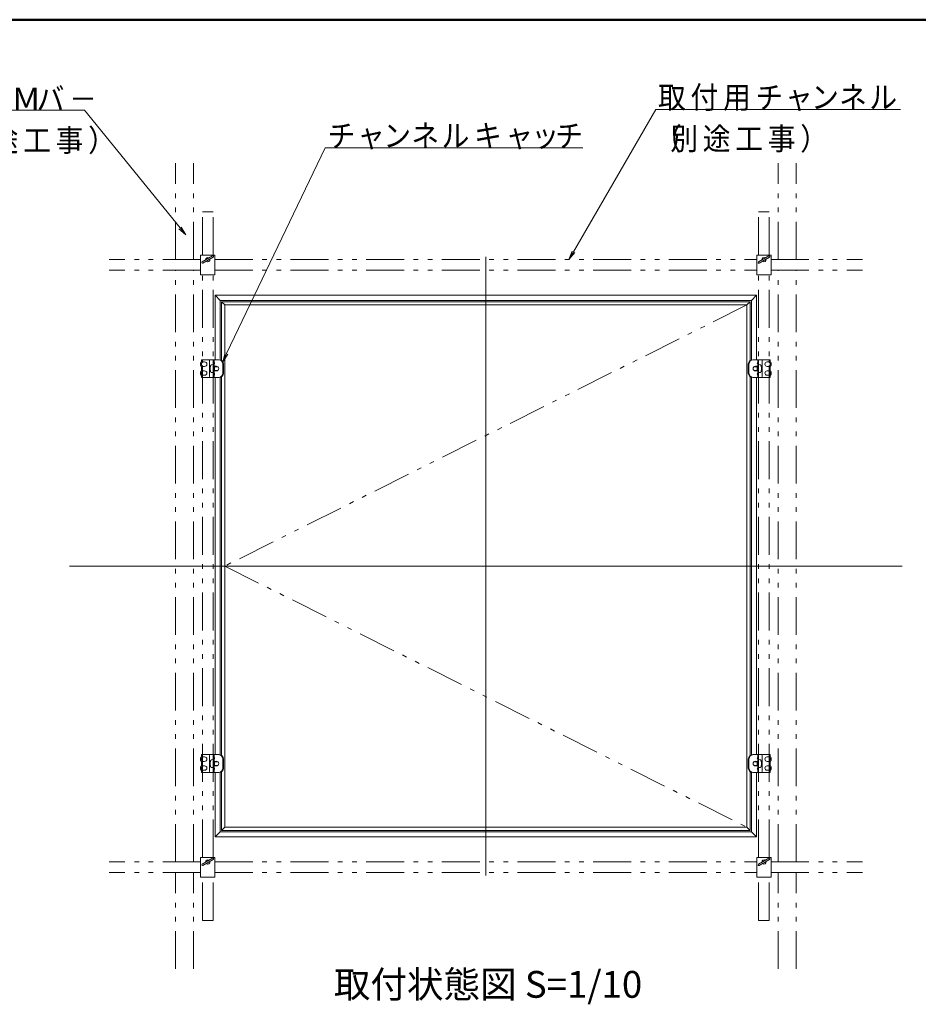
# Model space of a CAD drawing. Units: millimetres. Extents: x -800 to 814, y -554 to 554.
# Drawn here: x 97 to 499, y 113 to 554 of the extents above; entities that cross this region are included whole.
import ezdxf

# ---------------------------------------------------------------- set-up
doc = ezdxf.new("R2010")
doc.units = ezdxf.units.MM
doc.header["$LTSCALE"] = 5
doc.linetypes.add('JWW_DASHED1', pattern=[1.693333, 0.846667, -0.846667])
doc.linetypes.add('JWW_PHANTOM1', pattern=[6.773333, 3.386667, -0.846667, 0.423333, -0.846667, 0.423333, -0.846667])
for name, color, linetype in [('1', 7, 'Continuous'), ('6文字', 7, 'Continuous'), ('8図面枠', 7, 'Continuous'), ('center', 7, 'Continuous'), ('moji', 7, 'Continuous'), ('SCREW', 7, 'Continuous'), ('SUNPO', 7, 'Continuous'), ('内枠', 7, 'Continuous'), ('天井下地', 7, 'Continuous')]:
    doc.layers.add(name, color=color, linetype=linetype)
doc.styles.add('ＭＳ ゴシック', font='txt', dxfattribs={"height": 1})
doc.styles.add('ＭＳ Ｐゴシック', font='txt', dxfattribs={"height": 1})

# ---------------------------------------------------------------- blocks, each defined once
blk = doc.blocks.new('MLeader11_0-C_')
at = {"layer": '6文字', "color": 1, "linetype": 'Continuous', "lineweight": 5}
for p, q in [((68.946, 90.019), (76.323, 102.754)), ((76.323, 102.754), (76.611, 102.754)), ((76.611, 102.754), (98.221, 102.754))]:
    blk.add_line(p, q, dxfattribs=at)
at = {"layer": '6文字', "color": 2, "linetype": 'Continuous', "lineweight": 20}
for p, q in [((68.545, 89.327), (68.831, 90.086)), ((68.545, 89.327), (68.946, 90.019)), ((69.062, 89.953), (68.545, 89.327))]:
    blk.add_line(p, q, dxfattribs=at)
at = {"layer": '6文字', "color": 2, "linetype": 'Continuous', "lineweight": 20, "style": 'ＭＳ ゴシック', "width": 0.911623}
for s, p in [('取', (76.513, 102.86)), ('付', (79.421, 102.86)), ('用', (82.329, 102.86)), ('チ', (85.237, 102.86)), ('ネ', (92.733, 102.86)), ('ル', (95.437, 102.86)), ('ャ', (87.883, 102.86)), ('ン', (90.223, 102.86)), ('別', (77.615, 99.152)), ('（', (76.161, 99.152)), ('途', (80.523, 99.152)), ('事', (86.339, 99.152)), ('）', (89.247, 99.152)), ('工', (83.431, 99.152))]:
    blk.add_text(s, height=1.996, dxfattribs=at).set_placement(p)
blk = doc.blocks.new('MLeader12_0-C_')
at = {"layer": '6文字', "color": 1, "linetype": 'Continuous', "lineweight": 5}
for p, q in [((24.873, 102.716), (11.317, 102.716)), ((25.161, 102.716), (24.873, 102.716)), ((33.731, 92.159), (25.161, 102.716))]:
    blk.add_line(p, q, dxfattribs=at)
at = {"layer": '6文字', "color": 2, "linetype": 'Continuous', "lineweight": 20}
for p, q in [((34.235, 91.538), (33.627, 92.075)), ((34.235, 91.538), (33.731, 92.159)), ((33.834, 92.243), (34.235, 91.538))]:
    blk.add_line(p, q, dxfattribs=at)
at = {"layer": '6文字', "color": 2, "linetype": 'Continuous', "lineweight": 20, "style": 'ＭＳ ゴシック'}
for s, height, width, p in [('縁M', 2, 1.113333, (15.682, 102.72)), ('バ', 1.996, 0.911623, (20.892, 102.719)), ('野', 1.996, 0.911623, (12.774, 102.719)), ('－', 1.996, 0.911623, (23.8, 102.719)), ('別', 1.996, 0.911623, (13.866, 99.012)), ('（', 1.996, 0.911623, (12.412, 99.012)), ('途', 1.996, 0.911623, (16.774, 99.012)), ('工', 1.996, 0.911623, (19.682, 99.012)), ('事', 1.996, 0.911623, (22.59, 99.012)), ('）', 1.996, 0.911623, (25.498, 99.012))]:
    blk.add_text(s, height=height, dxfattribs=dict(at, width=width)).set_placement(p)
blk = doc.blocks.new('MLeader18_0-C_')
at = {"layer": '6文字', "color": 1, "linetype": 'Continuous', "lineweight": 5}
for p, q in [((37.889, 80.908), (46.729, 99.328)), ((46.729, 99.328), (47.017, 99.328)), ((47.017, 99.328), (69.795, 99.328))]:
    blk.add_line(p, q, dxfattribs=at)
at = {"layer": '6文字', "color": 2, "linetype": 'Continuous', "lineweight": 20}
for p, q in [((37.542, 80.187), (37.768, 80.966)), ((37.542, 80.187), (37.889, 80.908)), ((38.009, 80.851), (37.542, 80.187))]:
    blk.add_line(p, q, dxfattribs=at)
at = {"layer": '6文字', "color": 2, "linetype": 'Continuous', "lineweight": 20, "style": 'ＭＳ ゴシック', "width": 0.911623}
for s, p in [('チ', (46.941, 99.421)), ('ン', (51.927, 99.421)), ('ネ', (54.437, 99.421)), ('ル', (57.141, 99.421)), ('キ', (60.049, 99.421)), ('チ', (67.319, 99.421)), ('ャ', (49.587, 99.421)), ('ャ', (62.843, 99.421)), ('ッ', (65.183, 99.421))]:
    blk.add_text(s, height=1.996, dxfattribs=at).set_placement(p)

msp = doc.modelspace()

# ---------------------------------------------------------------- linework, layer by layer
at = {"color": 7, "linetype": 'Continuous', "lineweight": 5}
for p, q in [((178.24, 401.84), (178.24, 400.84)), ((182.24, 401.84), (178.24, 401.84)), ((428.8, 401.84), (432.8, 401.84)), ((432.8, 401.84), (432.8, 400.84)), ((177.84, 400.44), (177.84, 399.24)), ((178.24, 400.84), (179.64, 400.84)), ((178.24, 398.84), (179.64, 398.84)), ((178.24, 398.84), (178.24, 396.84)), ((178.24, 396.84), (179.64, 396.84)), ((432.8, 400.84), (431.4, 400.84)), ((432.8, 398.84), (431.4, 398.84)), ((432.8, 396.84), (431.4, 396.84)), ((432.8, 398.84), (432.8, 396.84)), ((433.2, 400.44), (433.2, 399.24)), ((177.84, 396.44), (177.84, 395.24)), ((178.24, 394.84), (179.64, 394.84)), ((178.24, 394.84), (178.24, 393.84)), ((182.24, 393.84), (178.24, 393.84)), ((428.8, 393.84), (432.8, 393.84)), ((432.8, 394.84), (431.4, 394.84)), ((432.8, 394.84), (432.8, 393.84)), ((433.2, 396.44), (433.2, 395.24)), ((182.24, 225.04), (178.24, 225.04)), ((178.24, 224.04), (178.24, 225.04)), ((428.8, 225.04), (432.8, 225.04)), ((432.8, 224.04), (432.8, 225.04)), ((177.84, 222.44), (177.84, 223.64)), ((178.24, 224.04), (179.64, 224.04)), ((178.24, 222.04), (179.64, 222.04)), ((178.24, 220.04), (178.24, 222.04)), ((432.8, 224.04), (431.4, 224.04)), ((432.8, 222.04), (431.4, 222.04)), ((432.8, 220.04), (432.8, 222.04)), ((433.2, 222.44), (433.2, 223.64)), ((177.84, 218.44), (177.84, 219.64)), ((178.24, 220.04), (179.64, 220.04)), ((178.24, 217.04), (178.24, 218.04)), ((178.24, 218.04), (179.64, 218.04)), ((182.24, 217.04), (178.24, 217.04)), ((428.8, 217.04), (432.8, 217.04)), ((432.8, 220.04), (431.4, 220.04)), ((432.8, 218.04), (431.4, 218.04)), ((432.8, 217.04), (432.8, 218.04)), ((433.2, 218.44), (433.2, 219.64))]:
    msp.add_line(p, q, dxfattribs=at)
for centre, radius, start, end in [((178.24, 400.44), 0.4, 90, 180), ((178.24, 399.24), 0.4, 180, 270), ((178.24, 396.44), 0.4, 90, 180), ((179.64, 399.84), 1, 270, 90), ((179.64, 395.84), 1, 270, 90), ((431.4, 399.84), 1, 90, 270), ((431.4, 395.84), 1, 90, 270), ((432.8, 400.44), 0.4, 0, 90), ((432.8, 399.24), 0.4, 270, 0), ((432.8, 396.44), 0.4, 0, 90), ((178.24, 395.24), 0.4, 180, 270), ((432.8, 395.24), 0.4, 270, 0), ((178.24, 223.64), 0.4, 90, 180), ((178.24, 222.44), 0.4, 180, 270), ((179.64, 223.04), 1, 270, 90), ((431.4, 223.04), 1, 90, 270), ((432.8, 223.64), 0.4, 0, 90), ((432.8, 222.44), 0.4, 270, 0), ((178.24, 219.64), 0.4, 90, 180), ((178.24, 218.44), 0.4, 180, 270), ((179.64, 219.04), 1, 270, 90), ((431.4, 219.04), 1, 90, 270), ((432.8, 219.64), 0.4, 0, 90), ((432.8, 218.44), 0.4, 270, 0)]:
    msp.add_arc(centre, radius, start, end, dxfattribs=at)
at = {"layer": '1', "color": 3, "linetype": 'Continuous', "lineweight": 5}
for p, q in [((305.52, 430.64), (184.32, 430.64)), ((184.32, 430.64), (184.32, 401.84)), ((184.32, 430.64), (186.64, 428.32)), ((305.52, 428.32), (186.64, 428.32)), ((186.64, 401.74), (186.64, 428.32)), ((305.52, 430.64), (426.72, 430.64)), ((305.52, 428.32), (424.4, 428.32)), ((426.72, 430.64), (424.4, 428.32)), ((424.4, 401.74), (424.4, 428.32)), ((426.72, 430.64), (426.72, 401.84)), ((184.32, 393.84), (184.32, 225.04)), ((186.64, 224.94), (186.64, 393.93)), ((424.4, 224.94), (424.4, 393.93)), ((426.72, 393.84), (426.72, 225.04)), ((184.32, 188.24), (184.32, 217.04)), ((186.64, 217.13), (186.64, 190.56)), ((424.4, 190.56), (424.4, 217.13)), ((426.72, 217.04), (426.72, 188.24)), ((186.64, 190.56), (184.32, 188.24)), ((186.64, 190.56), (305.52, 190.56)), ((424.4, 190.56), (305.52, 190.56)), ((424.4, 190.56), (426.72, 188.24)), ((305.52, 188.24), (184.32, 188.24)), ((305.52, 188.24), (426.72, 188.24))]:
    msp.add_line(p, q, dxfattribs=at)
at = {"layer": '8図面枠', "color": 6, "linetype": 'Continuous', "lineweight": 50}
msp.add_line((800.02, 554.02), (-799.98, 554.02), dxfattribs=at)
at = {"layer": 'center', "color": 5, "linetype": 'Continuous', "lineweight": 18}
for p, q in [((305.52, 171.01), (305.52, 447.87)), ((491.92, 309.44), (119.12, 309.44))]:
    msp.add_line(p, q, dxfattribs=at)
at = {"layer": 'center', "color": 5, "linetype": 'JWW_PHANTOM1', "lineweight": 18}
for p, q in [((422.4, 426.32), (188.64, 309.44)), ((188.64, 309.44), (422.4, 192.56))]:
    msp.add_line(p, q, dxfattribs=at)
at = {"layer": 'SCREW', "color": 2, "linetype": 'Continuous', "lineweight": 5}
for p, q in [((185.18, 398.84), (183.84, 398.84)), ((184.12, 398.68), (183.84, 398.84)), ((184.12, 397), (183.84, 396.84)), ((183.84, 396.84), (185.18, 396.84)), ((184.12, 396.84), (184.12, 398.84)), ((185.51, 398.68), (184.12, 398.68)), ((184.12, 397), (185.51, 397)), ((425.54, 398.68), (426.92, 398.68)), ((426.92, 397), (425.54, 397)), ((425.86, 398.84), (427.2, 398.84)), ((427.2, 396.84), (425.86, 396.84)), ((426.92, 396.84), (426.92, 398.84)), ((426.92, 398.68), (427.2, 398.84)), ((426.92, 397), (427.2, 396.84)), ((183.84, 222.04), (185.18, 222.04)), ((184.12, 221.88), (183.84, 222.04)), ((184.12, 222.04), (184.12, 220.04)), ((184.12, 221.88), (185.51, 221.88)), ((426.92, 221.88), (425.54, 221.88)), ((427.2, 222.04), (425.86, 222.04)), ((426.92, 222.04), (426.92, 220.04)), ((426.92, 221.88), (427.2, 222.04)), ((184.12, 220.2), (183.84, 220.04)), ((185.18, 220.04), (183.84, 220.04)), ((185.51, 220.2), (184.12, 220.2)), ((425.54, 220.2), (426.92, 220.2)), ((425.86, 220.04), (427.2, 220.04)), ((426.92, 220.2), (427.2, 220.04))]:
    msp.add_line(p, q, dxfattribs=at)
at = {"layer": 'SUNPO', "color": 2, "linetype": 'JWW_DASHED1', "lineweight": 5}
for p, q in [((178.64, 400.64), (178.64, 401.84)), ((183.44, 401.84), (183.44, 393.84)), ((427.6, 401.84), (427.6, 393.84)), ((432.4, 400.64), (432.4, 401.84)), ((178.24, 399.24), (178.24, 400.44)), ((178.24, 400.44), (178.44, 400.44)), ((178.24, 399.24), (178.44, 399.24)), ((178.64, 396.64), (178.64, 399.04)), ((183.44, 399.64), (182.86, 399.59)), ((427.6, 399.64), (428.19, 399.59)), ((432.4, 396.64), (432.4, 399.04)), ((432.8, 400.44), (432.6, 400.44)), ((432.8, 399.24), (432.6, 399.24)), ((432.8, 399.24), (432.8, 400.44)), ((178.24, 395.24), (178.24, 396.44)), ((178.24, 396.44), (178.44, 396.44)), ((178.24, 395.24), (178.44, 395.24)), ((178.64, 393.84), (178.64, 395.04)), ((182.86, 396.09), (183.44, 396.04)), ((428.19, 396.09), (427.6, 396.04)), ((432.4, 393.84), (432.4, 395.04)), ((432.8, 396.44), (432.6, 396.44)), ((432.8, 395.24), (432.6, 395.24)), ((432.8, 395.24), (432.8, 396.44)), ((178.64, 225.04), (178.64, 223.84)), ((183.44, 217.04), (183.44, 225.04)), ((427.6, 217.04), (427.6, 225.04)), ((432.4, 225.04), (432.4, 223.84)), ((178.24, 223.64), (178.24, 222.44)), ((178.24, 223.64), (178.44, 223.64)), ((178.24, 222.44), (178.44, 222.44)), ((178.64, 222.24), (178.64, 219.84)), ((182.86, 222.79), (183.44, 222.84)), ((428.19, 222.79), (427.6, 222.84)), ((432.4, 222.24), (432.4, 219.84)), ((432.8, 223.64), (432.6, 223.64)), ((432.8, 222.44), (432.6, 222.44)), ((432.8, 223.64), (432.8, 222.44)), ((178.24, 219.64), (178.24, 218.44)), ((178.24, 219.64), (178.44, 219.64)), ((178.24, 218.44), (178.44, 218.44)), ((178.64, 218.24), (178.64, 217.04)), ((183.44, 219.24), (182.86, 219.29)), ((427.6, 219.24), (428.19, 219.29)), ((432.4, 218.24), (432.4, 217.04)), ((432.8, 219.64), (432.6, 219.64)), ((432.8, 218.44), (432.6, 218.44)), ((432.8, 219.64), (432.8, 218.44))]:
    msp.add_line(p, q, dxfattribs=at)
at = {"layer": 'SUNPO', "color": 4, "linetype": 'Continuous', "lineweight": 5}
for p, q in [((181.84, 401.44), (181.84, 394.24)), ((186.04, 401.84), (182.24, 401.84)), ((183.84, 401.84), (183.84, 393.84)), ((425, 401.84), (428.8, 401.84)), ((427.2, 401.84), (427.2, 393.84)), ((429.2, 401.44), (429.2, 394.24)), ((187.74, 399.84), (187.74, 395.84)), ((188.04, 399.84), (188.04, 395.84)), ((423, 399.84), (423, 395.84)), ((423.3, 399.84), (423.3, 395.84)), ((186.04, 393.84), (182.24, 393.84)), ((425, 393.84), (428.8, 393.84)), ((186.04, 225.04), (182.24, 225.04)), ((183.84, 217.04), (183.84, 225.04)), ((425, 225.04), (428.8, 225.04)), ((427.2, 217.04), (427.2, 225.04)), ((181.84, 217.44), (181.84, 224.64)), ((187.74, 219.04), (187.74, 223.04)), ((188.04, 219.04), (188.04, 223.04)), ((423, 219.04), (423, 223.04)), ((423.3, 219.04), (423.3, 223.04)), ((429.2, 217.44), (429.2, 224.64)), ((186.04, 217.04), (182.24, 217.04)), ((425, 217.04), (428.8, 217.04))]:
    msp.add_line(p, q, dxfattribs=at)
for centre, radius, start, end in [((182.24, 401.44), 0.4, 90, 180), ((185.74, 399.84), 2, 0, 90), ((186.04, 399.84), 2, 0, 90), ((425, 399.84), 2, 90, 180), ((425.3, 399.84), 2, 90, 180), ((428.8, 401.44), 0.4, 0, 90), ((182.24, 394.24), 0.4, 180, 270), ((185.74, 395.84), 2, 270, 0), ((186.04, 395.84), 2, 270, 0), ((425, 395.84), 2, 180, 270), ((425.3, 395.84), 2, 180, 270), ((428.8, 394.24), 0.4, 270, 0), ((182.24, 224.64), 0.4, 90, 180), ((185.74, 223.04), 2, 0, 90), ((186.04, 223.04), 2, 0, 90), ((425, 223.04), 2, 90, 180), ((425.3, 223.04), 2, 90, 180), ((428.8, 224.64), 0.4, 0, 90), ((182.24, 217.44), 0.4, 180, 270), ((185.74, 219.04), 2, 270, 0), ((186.04, 219.04), 2, 270, 0), ((425, 219.04), 2, 180, 270), ((425.3, 219.04), 2, 180, 270), ((428.8, 217.44), 0.4, 270, 0)]:
    msp.add_arc(centre, radius, start, end, dxfattribs=at)
at = {"layer": 'SUNPO', "color": 2, "linetype": 'JWW_DASHED1', "lineweight": 5}
for centre, radius, start, end in [((178.44, 400.64), 0.2, 270, 0), ((178.44, 399.04), 0.2, 0, 90), ((186.92, 397.84), 4.8, 164.506, 195.494), ((182.91, 398.95), 0.64, 95, 164.506), ((428.13, 398.95), 0.64, 15.494, 85), ((424.12, 397.84), 4.8, 344.506, 15.494), ((432.6, 400.64), 0.2, 180, 270), ((432.6, 399.04), 0.2, 90, 180), ((178.44, 396.64), 0.2, 270, 0), ((178.44, 395.04), 0.2, 0, 90), ((182.91, 396.72), 0.64, 195.494, 265), ((428.13, 396.72), 0.64, 275, 344.506), ((432.6, 396.64), 0.2, 180, 270), ((432.6, 395.04), 0.2, 90, 180), ((178.44, 223.84), 0.2, 270, 0), ((178.44, 222.24), 0.2, 0, 90), ((186.92, 221.04), 4.8, 164.506, 195.494), ((182.91, 222.15), 0.64, 95, 164.506), ((428.13, 222.15), 0.64, 15.494, 85), ((424.12, 221.04), 4.8, 344.506, 15.494), ((432.6, 223.84), 0.2, 180, 270), ((432.6, 222.24), 0.2, 90, 180), ((178.44, 219.84), 0.2, 270, 0), ((178.44, 218.24), 0.2, 0, 90), ((182.91, 219.92), 0.64, 195.494, 265), ((428.13, 219.92), 0.64, 275, 344.506), ((432.6, 219.84), 0.2, 180, 270), ((432.6, 218.24), 0.2, 90, 180)]:
    msp.add_arc(centre, radius, start, end, dxfattribs=at)
at = {"layer": 'SUNPO', "color": 7, "linetype": 'Continuous', "lineweight": 5}
for centre, start, end in [((183.04, 400.24), 323.1301, 36.8699), ((428, 400.24), 143.1301, 216.8699), ((183.04, 395.44), 323.1301, 36.8699), ((428, 395.44), 143.1301, 216.8699), ((183.04, 223.44), 323.1301, 36.8699), ((428, 223.44), 143.1301, 216.8699), ((183.04, 218.64), 323.1301, 36.8699), ((428, 218.64), 143.1301, 216.8699)]:
    msp.add_arc(centre, 1, start, end, dxfattribs=at)
at = {"layer": '内枠', "color": 6, "linetype": 'Continuous', "lineweight": 5}
for p, q in [((305.52, 427.8), (187.16, 427.8)), ((187.16, 401.49), (187.16, 427.8)), ((187.16, 427.8), (188.64, 426.32)), ((305.52, 427.8), (423.88, 427.8)), ((423.88, 427.8), (422.4, 426.32)), ((423.88, 401.49), (423.88, 427.8)), ((188.64, 192.56), (188.64, 426.32)), ((305.52, 426.32), (188.64, 426.32)), ((305.52, 426.32), (422.4, 426.32)), ((422.4, 192.56), (422.4, 426.32)), ((183.84, 398.88), (184.89, 398.88)), ((183.84, 396.84), (184.89, 396.8)), ((427.2, 398.88), (426.15, 398.88)), ((427.2, 396.84), (426.15, 396.8)), ((187.16, 224.69), (187.16, 394.18)), ((423.88, 224.69), (423.88, 394.18)), ((183.84, 222.04), (184.89, 222.08)), ((427.2, 222.04), (426.15, 222.08)), ((183.84, 220), (184.89, 220)), ((187.16, 191.08), (187.16, 217.38)), ((423.88, 191.08), (423.88, 217.38)), ((427.2, 220), (426.15, 220)), ((188.64, 192.56), (187.16, 191.08)), ((187.16, 191.08), (305.52, 191.08)), ((188.64, 192.56), (305.52, 192.56)), ((422.4, 192.56), (305.52, 192.56)), ((423.88, 191.08), (305.52, 191.08)), ((422.4, 192.56), (423.88, 191.08))]:
    msp.add_line(p, q, dxfattribs=at)
for centre, start, end in [((184.89, 397.84), 270, 90), ((426.15, 397.84), 90, 270), ((184.89, 221.04), 270, 90), ((426.15, 221.04), 90, 270)]:
    msp.add_arc(centre, 1.04, start, end, dxfattribs=at)
at = {"layer": '天井下地', "color": 1, "linetype": 'JWW_PHANTOM1', "lineweight": 13}
for p, q in [((166.64, 446.64), (166.64, 489.76)), ((174.64, 446.64), (174.64, 489.76)), ((436.4, 446.64), (436.4, 489.76)), ((444.4, 446.64), (444.4, 489.76)), ((178.64, 448.64), (178.64, 468.01)), ((178.64, 468.01), (183.44, 468.01)), ((183.44, 448.64), (183.44, 468.01)), ((427.6, 448.64), (427.6, 468.01)), ((432.4, 468.01), (427.6, 468.01)), ((432.4, 448.64), (432.4, 468.01)), ((177.84, 446.64), (136.94, 446.64)), ((184.24, 446.64), (426.8, 446.64)), ((433.2, 446.64), (474.1, 446.64)), ((177.84, 441.84), (136.94, 441.84)), ((166.64, 177.04), (166.64, 441.84)), ((174.64, 177.04), (174.64, 441.84)), ((184.24, 441.84), (426.8, 441.84)), ((433.2, 441.84), (474.1, 441.84)), ((436.4, 177.04), (436.4, 441.84)), ((444.4, 177.04), (444.4, 441.84)), ((178.64, 179.04), (178.64, 439.84)), ((183.44, 179.04), (183.44, 439.84)), ((427.6, 179.04), (427.6, 439.84)), ((432.4, 179.04), (432.4, 439.84)), ((177.84, 177.04), (136.94, 177.04)), ((184.24, 177.04), (426.8, 177.04)), ((433.2, 177.04), (474.1, 177.04)), ((177.84, 172.24), (136.94, 172.24)), ((166.64, 129.12), (166.64, 172.24)), ((174.64, 129.12), (174.64, 172.24)), ((184.24, 172.24), (426.8, 172.24)), ((433.2, 172.24), (474.1, 172.24)), ((436.4, 129.12), (436.4, 172.24)), ((444.4, 129.12), (444.4, 172.24)), ((178.64, 150.87), (178.64, 170.24)), ((183.44, 150.87), (183.44, 170.24)), ((427.6, 150.87), (427.6, 170.24)), ((432.4, 150.87), (432.4, 170.24)), ((178.64, 150.87), (183.44, 150.87)), ((432.4, 150.87), (427.6, 150.87))]:
    msp.add_line(p, q, dxfattribs=at)
at = {"layer": '天井下地', "color": 1, "linetype": 'Continuous', "lineweight": 9}
for p, q in [((184.24, 448.64), (177.84, 448.64)), ((177.84, 448.64), (177.84, 439.84)), ((178.56, 445.57), (183.2, 448.25)), ((178.88, 445.02), (183.52, 447.7)), ((184.24, 439.84), (184.24, 448.64)), ((426.8, 439.84), (426.8, 448.64)), ((426.8, 448.64), (433.2, 448.64)), ((427.52, 445.57), (432.16, 448.25)), ((427.84, 445.02), (432.48, 447.7)), ((433.2, 448.64), (433.2, 439.84)), ((177.84, 439.84), (184.24, 439.84)), ((433.2, 439.84), (426.8, 439.84)), ((184.24, 179.04), (177.84, 179.04)), ((177.84, 179.04), (177.84, 170.24)), ((178.56, 175.97), (183.2, 178.65)), ((178.88, 175.42), (183.52, 178.1)), ((184.24, 170.24), (184.24, 179.04)), ((426.8, 170.24), (426.8, 179.04)), ((426.8, 179.04), (433.2, 179.04)), ((427.52, 175.97), (432.16, 178.65)), ((427.84, 175.42), (432.48, 178.1)), ((433.2, 179.04), (433.2, 170.24)), ((177.84, 170.24), (184.24, 170.24)), ((433.2, 170.24), (426.8, 170.24))]:
    msp.add_line(p, q, dxfattribs=at)
for centre, radius, start, end in [((178.72, 445.3), 0.32, 120.0023, 300.0023), ((181.04, 446.64), 0.96, 49.475, 190.527), ((181.04, 446.64), 0.96, 229.475, 10.527), ((183.36, 447.98), 0.32, 300.0023, 120.0023), ((427.68, 445.3), 0.32, 120.0023, 300.0023), ((430, 446.64), 0.96, 49.475, 190.527), ((430, 446.64), 0.96, 229.475, 10.527), ((432.32, 447.98), 0.32, 300.0023, 120.0023), ((181.04, 177.04), 0.96, 49.475, 190.527), ((181.04, 177.04), 0.96, 229.475, 10.527), ((183.36, 178.38), 0.32, 300.0023, 120.0023), ((430, 177.04), 0.96, 49.475, 190.527), ((430, 177.04), 0.96, 229.475, 10.527), ((432.32, 178.38), 0.32, 300.0023, 120.0023), ((178.72, 175.7), 0.32, 120.0023, 300.0023), ((427.68, 175.7), 0.32, 120.0023, 300.0023)]:
    msp.add_arc(centre, radius, start, end, dxfattribs=at)

# ---------------------------------------------------------------- block references
at = {"layer": '6文字', "color": 2, "linetype": 'Continuous', "lineweight": 20, "xscale": 5, "yscale": 5}
for name in ['MLeader12_0-C_', 'MLeader11_0-C_', 'MLeader18_0-C_']:
    msp.add_blockref(name, (0, 0), dxfattribs=at)

# ---------------------------------------------------------------- texts
at = {"layer": 'moji', "color": 2, "linetype": 'Continuous', "lineweight": 5, "style": 'ＭＳ Ｐゴシック'}
msp.add_text('取付状態図 S=1/10', height=12, dxfattribs=at).set_placement((237.46, 116.22))

doc.saveas('drawing.dxf')
